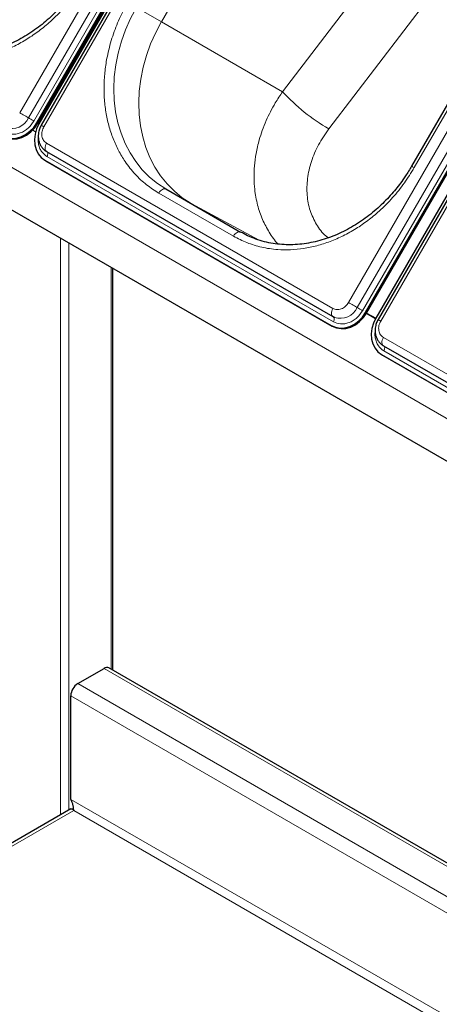
# Model space of a CAD drawing. Units: millimetres. Extents: x 0 to 210, y 0 to 297.
# Drawn here: x 158 to 165, y 117 to 134 of the extents above; entities that cross this region are included whole.
import ezdxf

# ---------------------------------------------------------------- set-up
doc = ezdxf.new("R2010")
doc.units = ezdxf.units.MM

msp = doc.modelspace()

# ---------------------------------------------------------------- linework, layer by layer
at = {"color": 8, "linetype": 'Continuous', "lineweight": 18}
for p, q in [((157.81527, 132.53497), (163.94027, 143.14378)), ((157.9706, 132.44529), (164.0956, 143.0541)), ((164.18879, 143.0003), (158.06379, 132.39148)), ((164.36404, 142.89915), (158.23904, 132.29034)), ((169.55597, 124.71799), (140.0952, 141.72533)), ((169.40488, 124.05461), (140.01255, 141.02245)), ((163.57819, 129.20811), (169.70319, 139.81692)), ((163.73352, 129.11843), (169.85852, 139.72724)), ((169.95171, 139.67343), (163.82671, 129.06462)), ((170.26838, 139.49065), (164.14338, 128.88183)), ((164.73134, 131.57342), (168.23134, 137.63559)), ((160.29877, 134.13219), (162.04381, 137.15469)), ((162.04574, 137.15568), (160.29979, 134.13161)), ((162.4233, 132.90534), (165.14477, 136.47109)), ((163.23349, 132.25304), (165.82448, 135.64784)), ((159.86177, 134.38455), (160.29877, 134.13219)), ((160.30162, 134.13595), (160.29877, 134.13219)), ((160.30162, 134.13595), (160.29979, 134.13161)), ((160.29979, 134.13161), (162.4233, 132.90534)), ((158.11698, 132.36078), (158.13448, 132.35068)), ((158.09362, 132.20106), (158.04319, 132.23017)), ((158.28571, 132.00319), (163.30617, 129.10494)), ((163.31395, 128.87014), (158.29349, 131.76839)), ((161.56269, 130.37164), (160.25454, 131.12681)), ((162.01549, 130.30174), (160.81912, 130.94521)), ((158.53295, 130.33029), (158.53295, 120.22493)), ((158.67437, 130.24865), (158.67437, 120.30657)), ((159.41683, 129.82004), (159.41683, 122.77653)), ((163.8799, 129.03392), (163.8974, 129.02381)), ((163.27634, 128.80501), (163.29384, 128.7949)), ((164.19005, 128.59468), (169.21051, 125.69644)), ((169.21829, 125.46164), (164.19783, 128.35989)), ((168.42174, 117.51894), (159.29309, 122.7888)), ((158.83347, 122.52346), (168.37426, 117.01568)), ((168.3678, 116.73365), (158.70972, 122.30913)), ((168.3678, 114.91684), (158.70972, 120.49233)), ((158.76276, 120.29842), (141.24419, 110.18517)), ((158.76276, 120.29842), (168.3678, 114.75355))]:
    msp.add_line(p, q, dxfattribs=at)
at = {"color": 7, "linetype": 'Continuous', "lineweight": 25}
for p, q in [((158.11698, 132.36078), (164.24198, 142.96959)), ((158.13448, 132.35068), (164.25948, 142.95949)), ((164.27733, 142.94918), (158.15233, 132.34037)), ((164.31828, 142.92556), (158.19328, 132.31675)), ((163.8799, 129.03392), (170.0049, 139.64273)), ((163.8974, 129.02381), (170.0224, 139.63263)), ((169.40496, 124.05401), (142.75359, 139.43952)), ((170.18167, 139.54068), (164.05667, 128.93187)), ((170.22263, 139.51705), (164.09763, 128.90824)), ((168.18559, 137.662), (164.68559, 131.59982)), ((158.21094, 132.48312), (158.22911, 132.47335)), ((158.13447, 132.35067), (158.15232, 132.34036)), ((158.28571, 131.85884), (163.30617, 128.96059)), ((158.25589, 131.70326), (163.27634, 128.80501)), ((158.25589, 131.70326), (158.27339, 131.69315)), ((158.27339, 131.69315), (163.29384, 128.7949)), ((160.37954, 131.19897), (161.68769, 130.4438)), ((159.44612, 122.75963), (159.44612, 129.80313)), ((163.89499, 129.01969), (164.0543, 128.92772)), ((163.8974, 129.02381), (164.05667, 128.93187)), ((163.30617, 128.96059), (163.31103, 128.95819)), ((163.30666, 128.96152), (163.3339, 128.94861)), ((163.31103, 128.95819), (163.33392, 128.94661)), ((163.31395, 128.95675), (163.31103, 128.95819)), ((164.19006, 128.45034), (169.21051, 125.55209)), ((164.16023, 128.29475), (169.18069, 125.39651)), ((164.16023, 128.29475), (164.17773, 128.28465)), ((164.17773, 128.28465), (169.19819, 125.3864)), ((168.42961, 117.57357), (159.38058, 122.79746)), ((158.83347, 122.52346), (159.29309, 122.7888)), ((158.70972, 120.49233), (158.70972, 122.30913)), ((158.71044, 120.32739), (141.12152, 110.17352)), ((158.7619, 120.30785), (158.76231, 120.29882))]:
    msp.add_line(p, q, dxfattribs=at)
at = {"color": 8, "linetype": 'Continuous', "lineweight": 18, "flags": 128}
for points in [[(160.37954, 131.19897), (160.23023, 131.29616), (160.09156, 131.40908), (159.9646, 131.53687), (159.85031, 131.67858), (159.74957, 131.83311), (159.66313, 131.99929), (159.59165, 132.17586), (159.53569, 132.36147), (159.49566, 132.55472), (159.47187, 132.75412), (159.4645, 132.95816), (159.47361, 133.16529), (159.49913, 133.37394), (159.54086, 133.58251), (159.59849, 133.78942), (159.67157, 133.99308), (159.75956, 134.19197), (159.86177, 134.38455)], [(160.80374, 130.95409), (160.66464, 131.04577), (160.52621, 131.15902), (160.39951, 131.28713), (160.28551, 131.42912), (160.18506, 131.58391), (160.09893, 131.75033), (160.02779, 131.92711), (159.97216, 132.1129), (159.93248, 132.30629), (159.90904, 132.50581), (159.90202, 132.70993), (159.91149, 132.91711), (159.93735, 133.12577), (159.97943, 133.33432), (160.03739, 133.54118), (160.1108, 133.74476), (160.1991, 133.94352), (160.30162, 134.13595)], [(157.81527, 132.53497), (157.83465, 132.52379), (157.85584, 132.51155), (157.87796, 132.49878), (157.90007, 132.48602), (157.92124, 132.47379), (157.94058, 132.46263), (157.95726, 132.45299), (157.9706, 132.44529)], [(158.06379, 132.39148), (158.05217, 132.3982), (158.03945, 132.40554), (158.02618, 132.4132), (158.01292, 132.42086), (158.00021, 132.42819), (157.98861, 132.43489), (157.9786, 132.44067), (157.9706, 132.44529)], [(158.23904, 132.29034), (158.2223, 132.3), (158.2089, 132.30773), (158.19941, 132.31321), (158.19423, 132.3162), (158.19328, 132.31675)], [(158.28571, 132.00319), (158.27426, 131.98031), (158.26593, 131.95688), (158.26107, 131.93388), (158.25988, 131.91228), (158.26242, 131.89299), (158.26858, 131.87682), (158.2781, 131.86447), (158.28571, 131.85884)], [(158.29349, 131.76839), (158.30036, 131.78212), (158.30536, 131.79618), (158.30828, 131.80998), (158.30899, 131.82294), (158.30746, 131.83451), (158.30377, 131.84421), (158.29806, 131.85162), (158.29779, 131.85187)], [(164.68559, 131.59982), (164.68715, 131.59893), (164.69277, 131.59568), (164.70228, 131.5902), (164.7153, 131.58268), (164.73134, 131.57342)], [(160.37954, 131.19897), (160.36615, 131.20394), (160.35087, 131.20455), (160.33428, 131.20078), (160.31704, 131.19279), (160.2998, 131.18087), (160.28322, 131.16549), (160.26793, 131.14724), (160.25454, 131.12681)], [(161.68769, 130.4438), (161.67429, 130.44876), (161.65901, 130.44937), (161.64243, 130.4456), (161.62519, 130.43761), (161.60794, 130.4257), (161.59136, 130.41032), (161.57608, 130.39206), (161.56269, 130.37164)], [(163.57819, 129.20811), (163.59757, 129.19693), (163.61876, 129.18469), (163.64088, 129.17192), (163.66299, 129.15915), (163.68416, 129.14693), (163.7035, 129.13577), (163.72018, 129.12613), (163.73352, 129.11843)], [(163.30617, 129.10494), (163.29472, 129.08206), (163.28639, 129.05863), (163.28153, 129.03563), (163.28034, 129.01403), (163.28288, 128.99474), (163.28904, 128.97858), (163.29856, 128.96622), (163.30617, 128.96059)], [(163.82671, 129.06462), (163.81509, 129.07133), (163.80237, 129.07867), (163.7891, 129.08634), (163.77584, 129.09399), (163.76313, 129.10133), (163.75153, 129.10803), (163.74152, 129.11381), (163.73352, 129.11843)], [(163.31395, 128.87014), (163.32082, 128.88387), (163.32582, 128.89793), (163.32873, 128.91173), (163.32944, 128.92469), (163.32792, 128.93626), (163.32423, 128.94596), (163.31852, 128.95338), (163.31395, 128.95675)], [(164.14338, 128.88183), (164.12664, 128.8915), (164.11324, 128.89923), (164.10376, 128.90471), (164.09857, 128.9077), (164.09763, 128.90824)], [(164.19005, 128.59468), (164.1786, 128.57181), (164.17027, 128.54838), (164.16541, 128.52537), (164.16422, 128.50377), (164.16677, 128.48448), (164.17292, 128.46832), (164.18244, 128.45596), (164.19006, 128.45034)], [(164.19783, 128.35989), (164.2047, 128.37361), (164.2097, 128.38767), (164.21262, 128.40148), (164.21333, 128.41444), (164.2118, 128.42601), (164.20811, 128.43571), (164.2024, 128.44312), (164.20213, 128.44337)]]:
    msp.add_lwpolyline(points, dxfattribs=at)
at = {"color": 7, "linetype": 'Continuous', "lineweight": 25, "flags": 128}
for points in [[(157.51342, 132.13187), (157.5872, 132.10037), (157.66775, 132.08673), (157.75198, 132.09145), (157.83665, 132.11438), (157.9185, 132.15461), (157.99439, 132.21061), (158.06141, 132.28023), (158.11698, 132.36078)], [(157.53092, 132.12177), (157.6047, 132.09027), (157.68525, 132.07662), (157.76948, 132.08135), (157.85415, 132.10427), (157.936, 132.14451), (158.01189, 132.20051), (158.07891, 132.27012), (158.13448, 132.35068)], [(158.15233, 132.34037), (158.11035, 132.25197), (158.08357, 132.15913), (158.07302, 132.06541), (158.07911, 131.97441), (158.10159, 131.88963), (158.13962, 131.81433), (158.19171, 131.7514), (158.25589, 131.70326)], [(163.27634, 128.80501), (163.35012, 128.77351), (163.43067, 128.75986), (163.5149, 128.76459), (163.59957, 128.78751), (163.68142, 128.82775), (163.75731, 128.88375), (163.82433, 128.95336), (163.8799, 129.03392)], [(163.29384, 128.7949), (163.36762, 128.76341), (163.44817, 128.74976), (163.5324, 128.75449), (163.61707, 128.77741), (163.69892, 128.81764), (163.77481, 128.87364), (163.84183, 128.94326), (163.8974, 129.02381)], [(164.05667, 128.93187), (164.01469, 128.84347), (163.98792, 128.75063), (163.97737, 128.6569), (163.98345, 128.5659), (164.00594, 128.48112), (164.04396, 128.40582), (164.09606, 128.34289), (164.16023, 128.29475)]]:
    msp.add_lwpolyline(points, dxfattribs=at)
at = {"color": 8, "linetype": 'Continuous', "lineweight": 18}
for centre, radius, start, end in [((164.9876, 135.26105), 3.4821, 222.572322, 239.751599), ((157.67376, 132.58507), 0.3281, 251.748122, 334.785804), ((163.43668, 129.2582), 0.3281, 251.748122, 334.785804)]:
    msp.add_arc(centre, radius, start, end, dxfattribs=at)
at = {"color": 7, "linetype": 'Continuous', "lineweight": 25}
for centre, radius, start, end in [((159.34435, 122.71724), 0.08802, 65.692881, 125.617577), ((158.97839, 122.29691), 0.26894, 122.605478, 177.394522)]:
    msp.add_arc(centre, radius, start, end, dxfattribs=at)
at = {"color": 8, "linetype": 'Continuous', "lineweight": 18}
for points, knots in [([(158.96842, 134.90028), (158.91241, 134.80941), (158.79865, 134.62485), (158.59165, 134.36923), (158.37563, 134.15086), (158.15843, 133.97122), (157.94759, 133.82633), (157.72654, 133.70267), (157.49738, 133.60248), (157.26414, 133.5273), (157.03091, 133.47865), (156.80018, 133.45607), (156.5532, 133.45965), (156.2954, 133.49832), (156.03417, 133.57635), (155.8771, 133.6582), (155.79977, 133.6985)], [0, 0, 0, 0, 0.077628313, 0.15766399, 0.239951347, 0.304275925, 0.368606891, 0.434300178, 0.499999989, 0.565693276, 0.631393088, 0.695717666, 0.760048633, 0.842330331, 0.922368817, 1, 1, 1, 1]), ([(160.25454, 131.12681), (160.18097, 131.17363), (160.03155, 131.26872), (159.83335, 131.4559), (159.67095, 131.65981), (159.54435, 131.87189), (159.44853, 132.08298), (159.37403, 132.30928), (159.32252, 132.54884), (159.29469, 132.79739), (159.29125, 133.05063), (159.3113, 133.30567), (159.35826, 133.58358), (159.43937, 133.87984), (159.55723, 134.18691), (159.66019, 134.37772), (159.71089, 134.47167)], [0, 0, 0, 0, 0.07762831, 0.15766399, 0.23995135, 0.30427592, 0.36860689, 0.43430018, 0.49999999, 0.56569328, 0.63139309, 0.69571767, 0.76004863, 0.84233033, 0.92236882, 1, 1, 1, 1]), ([(162.34641, 130.23276), (162.34614, 130.23301), (162.28389, 130.29273), (162.18888, 130.43633), (162.06533, 130.66317), (161.97916, 130.91647), (161.93367, 131.16275), (161.91988, 131.39414), (161.92767, 131.60487), (161.95749, 131.82818), (162.00586, 132.03579), (162.06769, 132.22863), (162.13324, 132.3939), (162.2103, 132.55593), (162.30306, 132.72586), (162.37976, 132.84035), (162.4233, 132.90534)], [0, 0, 0, 0, 0.00042281, 0.09982197, 0.19593208, 0.29507119, 0.39725967, 0.46798256, 0.54121891, 0.61666347, 0.69761186, 0.75399427, 0.81576413, 0.87015118, 0.92629551, 1, 1, 1, 1]), ([(158.06379, 132.39148), (158.03306, 132.34752), (157.98579, 132.2799), (157.89889, 132.21587), (157.82609, 132.17931), (157.75056, 132.15961), (157.65414, 132.15411), (157.59165, 132.18011), (157.55103, 132.19701)], [0, 0, 0, 0, 0.23945684, 0.36836066, 0.5, 0.63163934, 0.76054316, 1, 1, 1, 1]), ([(158.23904, 132.29034), (158.22699, 132.26456), (158.20846, 132.2249), (158.2021, 132.168), (158.20461, 132.12486), (158.2156, 132.08493), (158.23865, 132.03918), (158.26717, 132.01737), (158.28571, 132.00319)], [0, 0, 0, 0, 0.23945684, 0.36836066, 0.5, 0.63163934, 0.76054316, 1, 1, 1, 1]), ([(163.2255, 130.34254), (163.21113, 130.35295), (163.12508, 130.41527), (163.01203, 130.57556), (162.89727, 130.81641), (162.84472, 131.09065), (162.85152, 131.38273), (162.92021, 131.68216), (163.04386, 131.9792), (163.17023, 132.16169), (163.23349, 132.25304)], [0, 0, 0, 0, 0.027367003, 0.163875335, 0.301078784, 0.439191088, 0.578286682, 0.718286697, 0.858968874, 1, 1, 1, 1]), ([(158.29349, 131.76839), (158.25858, 131.79512), (158.20487, 131.83624), (158.16115, 131.92248), (158.14135, 131.99775), (158.135, 132.06107), (158.1403, 132.09802), (158.14159, 132.107)], [0, 0, 0, 0, 0.3553106, 0.54658052, 0.74190946, 0.93723841, 1, 1, 1, 1]), ([(164.73134, 131.57342), (164.67533, 131.48254), (164.56157, 131.29798), (164.35457, 131.04237), (164.13855, 130.82399), (163.92135, 130.64436), (163.71051, 130.49946), (163.48946, 130.37581), (163.2603, 130.27562), (163.02706, 130.20043), (162.79383, 130.15179), (162.5631, 130.12921), (162.31612, 130.13279), (162.05832, 130.17146), (161.79709, 130.24949), (161.64002, 130.33134), (161.56269, 130.37164)], [0, 0, 0, 0, 0.07762831, 0.15766399, 0.23995135, 0.30427592, 0.36860689, 0.43430018, 0.49999999, 0.56569328, 0.63139309, 0.69571767, 0.76004863, 0.84233033, 0.92236882, 1, 1, 1, 1]), ([(163.30617, 129.10494), (163.32772, 129.09597), (163.36087, 129.08218), (163.41202, 129.0851), (163.45209, 129.09555), (163.49071, 129.11495), (163.53681, 129.14891), (163.56189, 129.18479), (163.57819, 129.20811)], [0, 0, 0, 0, 0.239456844, 0.36836066, 0.5, 0.63163934, 0.760543156, 1, 1, 1, 1]), ([(163.82671, 129.06462), (163.79598, 129.02066), (163.74871, 128.95303), (163.66181, 128.88901), (163.58901, 128.85245), (163.51348, 128.83275), (163.41706, 128.82725), (163.35457, 128.85324), (163.31395, 128.87014)], [0, 0, 0, 0, 0.23945684, 0.36836066, 0.5, 0.63163934, 0.76054316, 1, 1, 1, 1]), ([(164.14338, 128.88183), (164.13133, 128.85606), (164.1128, 128.8164), (164.10644, 128.75949), (164.10896, 128.71635), (164.11994, 128.67643), (164.14299, 128.63068), (164.17151, 128.60886), (164.19005, 128.59468)], [0, 0, 0, 0, 0.239456844, 0.36836066, 0.5, 0.63163934, 0.760543156, 1, 1, 1, 1]), ([(164.19783, 128.35989), (164.16292, 128.38662), (164.10922, 128.42773), (164.06549, 128.51397), (164.04569, 128.58924), (164.03935, 128.65256), (164.04464, 128.68951), (164.04593, 128.6985)], [0, 0, 0, 0, 0.3553106, 0.54658052, 0.74190946, 0.93723841, 1, 1, 1, 1])]:
    msp.add_open_spline(points, degree=3, knots=knots, dxfattribs=at)
at = {"color": 7, "linetype": 'Continuous', "lineweight": 25}
for points, knots in [([(158.92253, 134.92644), (158.88755, 134.86831), (158.83841, 134.78664), (158.75844, 134.67097), (158.68702, 134.57462), (158.59686, 134.46409), (158.49708, 134.35314), (158.38728, 134.24307), (158.2688, 134.13654), (158.14257, 134.03537), (158.00952, 133.94108), (157.87054, 133.85485), (157.7265, 133.77772), (157.57825, 133.71053), (157.42665, 133.65399), (157.27251, 133.60873), (157.11667, 133.57526), (156.95991, 133.55405), (156.80305, 133.54551), (156.64688, 133.55), (156.4922, 133.56789), (156.33978, 133.59939), (156.19072, 133.64519), (156.05129, 133.70144), (155.96545, 133.74907), (155.92517, 133.77142)], [0, 0, 0, 0, 0.05154551, 0.07241862, 0.10705478, 0.1430001, 0.18153877, 0.22173718, 0.26322165, 0.30569761, 0.34896106, 0.39286752, 0.43731589, 0.48223768, 0.52758989, 0.57335021, 0.61951371, 0.66609023, 0.71310214, 0.76058196, 0.8085695, 0.85710843, 0.90624206, 0.95600869, 1, 1, 1, 1]), ([(158.1933, 132.31678), (158.18144, 132.29344), (158.16483, 132.26075), (158.14992, 132.20926), (158.14171, 132.16476), (158.13959, 132.1114), (158.14586, 132.05631), (158.16206, 132.00115), (158.18886, 131.94829), (158.22739, 131.9017), (158.26169, 131.87079), (158.28464, 131.86041), (158.28864, 131.85861)], [0, 0, 0, 0, 0.14474997, 0.20278893, 0.29888046, 0.39837267, 0.50489733, 0.61608203, 0.73125725, 0.8503102, 0.97392224, 1, 1, 1, 1]), ([(164.68545, 131.59957), (164.65047, 131.54144), (164.60133, 131.45977), (164.52136, 131.3441), (164.44994, 131.24775), (164.35978, 131.13723), (164.26, 131.02628), (164.1502, 130.9162), (164.03172, 130.80967), (163.90549, 130.70851), (163.77244, 130.61421), (163.63346, 130.52799), (163.48942, 130.45086), (163.34117, 130.38367), (163.18957, 130.32713), (163.03543, 130.28186), (162.87959, 130.2484), (162.72283, 130.22719), (162.56597, 130.21865), (162.4098, 130.22314), (162.25512, 130.24103), (162.1027, 130.27252), (161.95364, 130.31833), (161.81421, 130.37458), (161.72837, 130.42221), (161.68809, 130.44456)], [0, 0, 0, 0, 0.05154551, 0.07241862, 0.10705478, 0.1430001, 0.18153877, 0.22173718, 0.26322165, 0.30569761, 0.34896106, 0.39286752, 0.43731589, 0.48223768, 0.52758989, 0.57335021, 0.61951371, 0.66609023, 0.71310214, 0.76058196, 0.8085695, 0.85710843, 0.90624206, 0.95600869, 1, 1, 1, 1]), ([(164.09764, 128.90828), (164.08578, 128.88494), (164.06917, 128.85225), (164.05426, 128.80075), (164.04605, 128.75625), (164.04393, 128.7029), (164.0502, 128.6478), (164.0664, 128.59264), (164.0932, 128.53978), (164.13173, 128.4932), (164.16603, 128.46229), (164.18899, 128.45191), (164.19298, 128.4501)], [0, 0, 0, 0, 0.14474997, 0.20278893, 0.29888046, 0.39837267, 0.50489733, 0.61608203, 0.73125725, 0.8503102, 0.97392224, 1, 1, 1, 1]), ([(158.76276, 120.29842), (158.76169, 120.30983), (158.76064, 120.32311), (158.758, 120.34559), (158.75693, 120.35357), (158.75431, 120.36995), (158.75275, 120.37837), (158.74712, 120.4042), (158.74197, 120.42247), (158.72847, 120.45806), (158.72014, 120.47552), (158.70972, 120.49233)], [0, 0, 0, 0, 0.25, 0.25, 0.375, 0.375, 0.5, 0.5, 0.75, 0.75, 1, 1, 1, 1]), ([(158.71044, 120.32739), (158.71736, 120.32862), (158.73119, 120.3311), (158.75224, 120.30931), (158.76276, 120.29842)], [0, 0, 0, 0, 0.49994893, 1, 1, 1, 1])]:
    msp.add_open_spline(points, degree=3, knots=knots, dxfattribs=at)

doc.saveas('drawing.dxf')
